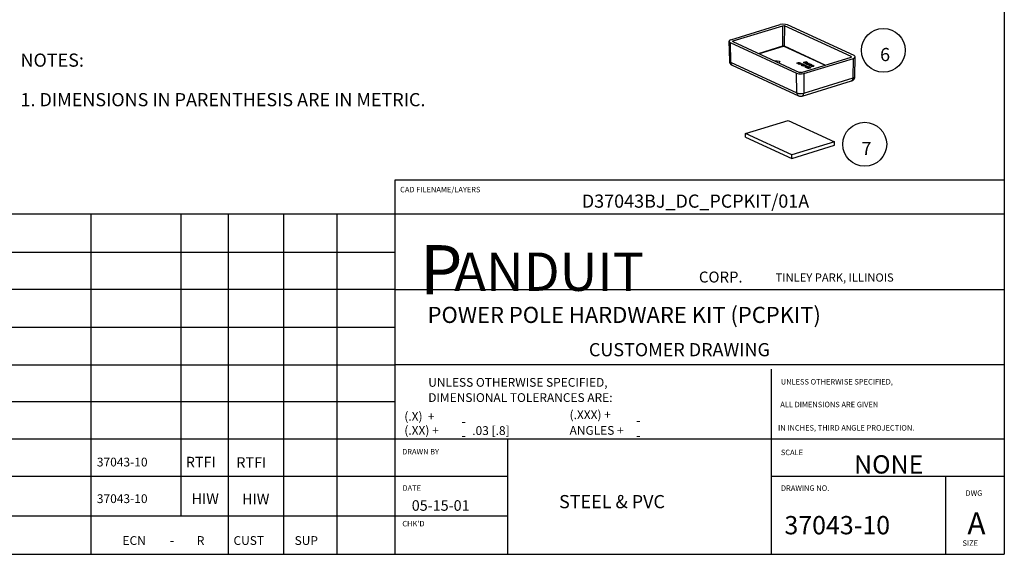
# Model space of a CAD drawing. Extents: x 0.2 to 10.7, y 0.2 to 8.2.
# Drawn here: x 4 to 10.7, y 0.2 to 3.9 of the extents above; entities that cross this region are included whole.
import ezdxf

# ---------------------------------------------------------------- set-up
doc = ezdxf.new("R2010")
doc.units = 0
doc.header["$MEASUREMENT"] = 0
doc.layers.add('1', color=7, linetype='Continuous')
doc.styles.add('blockfont', font='simplex.shx')

msp = doc.modelspace()

# ---------------------------------------------------------------- linework, layer by layer
at = {"layer": '1', "color": 7, "linetype": 'Continuous'}
for p, q in [((10.6983, 8.2039), (10.6983, 0.25)), ((8.8306, 3.7643), (9.1677, 3.8673)), ((8.8457, 3.7565), (9.1848, 3.8601)), ((9.1846, 3.8701), (9.1677, 3.8673)), ((9.203, 3.8694), (9.1846, 3.8701)), ((9.1848, 3.8601), (9.1913, 3.8609)), ((9.1864, 3.7219), (9.1848, 3.8601)), ((9.1913, 3.8609), (9.1974, 3.8596)), ((9.1974, 3.8596), (9.1953, 3.7216)), ((9.6532, 3.6494), (9.1974, 3.8596)), ((9.218, 3.8653), (9.203, 3.8694)), ((9.6722, 3.6558), (9.218, 3.8653)), ((8.8174, 3.7538), (8.8199, 3.6192)), ((8.8197, 3.7586), (8.8179, 3.7517)), ((8.8179, 3.7517), (8.8254, 3.7454)), ((8.8306, 3.7643), (8.8197, 3.7586)), ((8.8254, 3.7454), (9.2796, 3.5359)), ((8.8254, 3.7454), (8.8274, 3.6114)), ((8.8425, 3.7543), (8.8457, 3.7565)), ((8.8445, 3.7518), (8.8425, 3.7543)), ((8.8445, 3.7518), (9.3003, 3.5416)), ((8.8457, 3.7565), (8.8458, 3.7512)), ((9.0197, 3.671), (9.1864, 3.7219)), ((9.188, 3.7189), (9.0243, 3.6689)), ((9.1864, 3.7219), (9.1911, 3.7224)), ((9.1864, 3.7219), (9.1869, 3.7201)), ((9.1869, 3.7201), (9.188, 3.7189)), ((9.1908, 3.7192), (9.188, 3.7189)), ((9.1934, 3.7187), (9.1908, 3.7192)), ((9.1911, 3.7224), (9.1953, 3.7216)), ((9.1948, 3.7198), (9.1934, 3.7187)), ((9.4726, 3.5899), (9.1934, 3.7187)), ((9.1953, 3.7216), (9.1948, 3.7198)), ((9.1953, 3.7216), (9.4775, 3.5914)), ((9.3128, 3.5411), (9.6519, 3.6447)), ((9.3299, 3.5339), (9.667, 3.6369)), ((9.6551, 3.6469), (9.6519, 3.6447)), ((9.6531, 3.6451), (9.6532, 3.6494)), ((9.6532, 3.6494), (9.6551, 3.6469)), ((9.6654, 3.5031), (9.667, 3.6369)), ((9.667, 3.6369), (9.6779, 3.6426)), ((9.6797, 3.6495), (9.6722, 3.6558)), ((9.6777, 3.5127), (9.6802, 3.6472)), ((9.6779, 3.6426), (9.6797, 3.6495)), ((8.8199, 3.6192), (8.8219, 3.6151)), ((8.8201, 3.6192), (8.82, 3.618)), ((8.82, 3.618), (8.8201, 3.6168)), ((8.8201, 3.6168), (8.8204, 3.614)), ((8.8204, 3.614), (8.8211, 3.6111)), ((8.8211, 3.6111), (8.822, 3.6085)), ((8.8219, 3.6151), (8.8274, 3.6114)), ((8.822, 3.6085), (8.8231, 3.606)), ((8.8231, 3.606), (8.8243, 3.6037)), ((8.8243, 3.6037), (8.8258, 3.6015)), ((8.8258, 3.6015), (8.8273, 3.5996)), ((8.8273, 3.5996), (8.8289, 3.5977)), ((8.8274, 3.6114), (8.8305, 3.5988)), ((8.8274, 3.6114), (9.2816, 3.4019)), ((8.8289, 3.5977), (8.8307, 3.5961)), ((8.8305, 3.5988), (8.8385, 3.591)), ((8.8307, 3.5961), (8.8325, 3.5945)), ((8.8325, 3.5945), (8.8344, 3.5932)), ((8.8344, 3.5932), (8.8364, 3.592)), ((8.8364, 3.592), (8.8375, 3.5915)), ((8.8375, 3.5915), (8.8385, 3.591)), ((8.8385, 3.591), (9.2927, 3.3814)), ((9.1302, 3.62), (9.1462, 3.6204)), ((9.1462, 3.6204), (9.1596, 3.6172)), ((9.1596, 3.6172), (9.1653, 3.6116)), ((9.1653, 3.6116), (9.161, 3.6058)), ((9.2818, 3.6047), (9.2974, 3.6095)), ((9.2818, 3.6047), (9.2818, 3.6028)), ((9.2834, 3.604), (9.2818, 3.6047)), ((9.2834, 3.6021), (9.2818, 3.6028)), ((9.2905, 3.6062), (9.2834, 3.604)), ((9.2905, 3.6043), (9.2834, 3.6021)), ((9.2834, 3.604), (9.2834, 3.6021)), ((9.2905, 3.6062), (9.2905, 3.6043)), ((9.2958, 3.6037), (9.2905, 3.6062)), ((9.2941, 3.6026), (9.2905, 3.6043)), ((9.2908, 3.6006), (9.2958, 3.6037)), ((9.2908, 3.6006), (9.2908, 3.5987)), ((9.2924, 3.5998), (9.2908, 3.6006)), ((9.2924, 3.5979), (9.2908, 3.5987)), ((9.2918, 3.6066), (9.2975, 3.6083)), ((9.2967, 3.6043), (9.2918, 3.6066)), ((9.2977, 3.6031), (9.2924, 3.5998)), ((9.2977, 3.6012), (9.2924, 3.5979)), ((9.2924, 3.5998), (9.2924, 3.5979)), ((9.2942, 3.6054), (9.2975, 3.6064)), ((9.2963, 3.598), (9.3119, 3.6028)), ((9.2963, 3.598), (9.2963, 3.5962)), ((9.2979, 3.5973), (9.2963, 3.598)), ((9.2979, 3.5954), (9.2963, 3.5962)), ((9.3011, 3.6036), (9.2967, 3.6043)), ((9.2974, 3.6095), (9.3053, 3.6058)), ((9.2975, 3.6083), (9.3023, 3.6061)), ((9.2975, 3.6083), (9.2975, 3.6064)), ((9.2975, 3.6064), (9.3023, 3.6042)), ((9.2977, 3.6031), (9.2977, 3.6012)), ((9.3012, 3.6025), (9.2977, 3.6031)), ((9.3012, 3.6006), (9.2977, 3.6012)), ((9.305, 3.5995), (9.2979, 3.5973)), ((9.305, 3.5976), (9.2979, 3.5954)), ((9.2979, 3.5973), (9.2979, 3.5954)), ((9.3034, 3.6043), (9.3011, 3.6036)), ((9.3063, 3.604), (9.3012, 3.6025)), ((9.3012, 3.6025), (9.3012, 3.6006)), ((9.3063, 3.6021), (9.3012, 3.6006)), ((9.3023, 3.6061), (9.3034, 3.6043)), ((9.3023, 3.6061), (9.3023, 3.6042)), ((9.3023, 3.6042), (9.3024, 3.604)), ((9.305, 3.5995), (9.305, 3.5976)), ((9.3113, 3.5966), (9.305, 3.5995)), ((9.3113, 3.5947), (9.305, 3.5976)), ((9.3053, 3.6058), (9.3063, 3.604)), ((9.3063, 3.604), (9.3063, 3.6021)), ((9.3063, 3.5999), (9.312, 3.6016)), ((9.3112, 3.5976), (9.3063, 3.5999)), ((9.3087, 3.5987), (9.312, 3.5997)), ((9.3156, 3.5969), (9.3112, 3.5976)), ((9.3113, 3.5966), (9.3113, 3.5947)), ((9.3157, 3.5958), (9.3113, 3.5966)), ((9.3157, 3.5939), (9.3113, 3.5947)), ((9.3119, 3.6028), (9.3198, 3.5991)), ((9.312, 3.6016), (9.312, 3.5997)), ((9.312, 3.6016), (9.3168, 3.5994)), ((9.312, 3.5997), (9.3168, 3.5975)), ((9.3123, 3.5906), (9.3132, 3.5927)), ((9.3123, 3.5906), (9.3123, 3.5888)), ((9.318, 3.588), (9.3123, 3.5906)), ((9.318, 3.5862), (9.3123, 3.5888)), ((9.3132, 3.5927), (9.3223, 3.5955)), ((9.3157, 3.5923), (9.3149, 3.5905)), ((9.3149, 3.5905), (9.3182, 3.589)), ((9.3179, 3.5976), (9.3156, 3.5969)), ((9.3157, 3.5905), (9.3156, 3.5902)), ((9.3208, 3.5973), (9.3157, 3.5958)), ((9.3157, 3.5958), (9.3157, 3.5939)), ((9.3208, 3.5955), (9.3157, 3.5939)), ((9.3228, 3.5945), (9.3157, 3.5923)), ((9.3228, 3.5926), (9.3157, 3.5905)), ((9.3157, 3.5923), (9.3157, 3.5905)), ((9.3168, 3.5994), (9.3179, 3.5976)), ((9.3168, 3.5994), (9.3168, 3.5975)), ((9.3168, 3.5975), (9.3169, 3.5974)), ((9.323, 3.5879), (9.318, 3.588)), ((9.318, 3.588), (9.318, 3.5862)), ((9.323, 3.5861), (9.318, 3.5862)), ((9.3182, 3.589), (9.3236, 3.5889)), ((9.3198, 3.5991), (9.3208, 3.5973)), ((9.3208, 3.5973), (9.3208, 3.5955)), ((9.3223, 3.5955), (9.3279, 3.5954)), ((9.3228, 3.5945), (9.3228, 3.5926)), ((9.3276, 3.5944), (9.3228, 3.5945)), ((9.3276, 3.5925), (9.3228, 3.5926)), ((9.3236, 3.5889), (9.323, 3.5879)), ((9.323, 3.5879), (9.323, 3.5861)), ((9.3236, 3.5871), (9.323, 3.5861)), ((9.3233, 3.5856), (9.3388, 3.5903)), ((9.3233, 3.5856), (9.3233, 3.5837)), ((9.3248, 3.5849), (9.3233, 3.5856)), ((9.3248, 3.583), (9.3233, 3.5837)), ((9.3236, 3.5889), (9.3236, 3.5871)), ((9.332, 3.587), (9.3248, 3.5849)), ((9.332, 3.5852), (9.3248, 3.583)), ((9.3248, 3.5849), (9.3248, 3.583)), ((9.3255, 3.6099), (9.342, 3.6149)), ((9.3315, 3.6071), (9.3255, 3.6099)), ((9.3255, 3.6099), (9.3255, 3.608)), ((9.3315, 3.6052), (9.3255, 3.608)), ((9.3276, 3.5944), (9.3276, 3.5925)), ((9.3309, 3.5929), (9.3276, 3.5944)), ((9.3302, 3.5913), (9.3276, 3.5925)), ((9.3279, 3.5954), (9.3336, 3.5928)), ((9.3301, 3.5909), (9.3309, 3.5929)), ((9.3301, 3.5909), (9.3301, 3.589)), ((9.3328, 3.5909), (9.3301, 3.5909)), ((9.3328, 3.589), (9.3301, 3.589)), ((9.3367, 3.6086), (9.3315, 3.6071)), ((9.3315, 3.6071), (9.3315, 3.6052)), ((9.3367, 3.6068), (9.3315, 3.6052)), ((9.332, 3.587), (9.332, 3.5852)), ((9.3383, 3.5841), (9.332, 3.587)), ((9.3383, 3.5823), (9.332, 3.5852)), ((9.3336, 3.5928), (9.3328, 3.5909)), ((9.3336, 3.5909), (9.3328, 3.589)), ((9.3328, 3.5909), (9.3328, 3.589)), ((9.3333, 3.5874), (9.339, 3.5892)), ((9.3381, 3.5852), (9.3333, 3.5874)), ((9.3336, 3.5928), (9.3336, 3.5909)), ((9.3349, 3.6055), (9.3426, 3.6064)), ((9.3349, 3.6055), (9.3349, 3.6036)), ((9.338, 3.6041), (9.3349, 3.6055)), ((9.338, 3.6022), (9.3349, 3.6036)), ((9.3357, 3.5863), (9.339, 3.5873)), ((9.3367, 3.6086), (9.34, 3.6071)), ((9.3367, 3.6086), (9.3367, 3.6068)), ((9.3367, 3.6068), (9.3386, 3.6059)), ((9.3369, 3.5793), (9.3525, 3.5841)), ((9.3369, 3.5793), (9.3369, 3.5774)), ((9.3461, 3.575), (9.3369, 3.5793)), ((9.3461, 3.5732), (9.3369, 3.5774)), ((9.338, 3.6041), (9.3404, 3.6044)), ((9.338, 3.6041), (9.338, 3.6022)), ((9.338, 3.6022), (9.3404, 3.6025)), ((9.3426, 3.5845), (9.3381, 3.5852)), ((9.3383, 3.5841), (9.3383, 3.5823)), ((9.3427, 3.5833), (9.3383, 3.5841)), ((9.3427, 3.5815), (9.3383, 3.5823)), ((9.3388, 3.5903), (9.3467, 3.5867)), ((9.339, 3.5892), (9.3438, 3.5869)), ((9.339, 3.5892), (9.339, 3.5873)), ((9.339, 3.5873), (9.3438, 3.5851)), ((9.3393, 3.6094), (9.3452, 3.6112)), ((9.3393, 3.6094), (9.3407, 3.6088)), ((9.3455, 3.5808), (9.3398, 3.5791)), ((9.3398, 3.5791), (9.3476, 3.5755)), ((9.34, 3.6071), (9.34, 3.6061)), ((9.34, 3.6071), (9.3412, 3.6067)), ((9.3404, 3.6044), (9.3443, 3.6025)), ((9.3404, 3.6044), (9.3404, 3.6025)), ((9.3404, 3.6025), (9.3432, 3.6012)), ((9.3407, 3.6088), (9.3414, 3.6087)), ((9.3412, 3.6067), (9.3426, 3.6064)), ((9.3414, 3.6087), (9.3421, 3.6088)), ((9.342, 3.6149), (9.3514, 3.6106)), ((9.3421, 3.6088), (9.3463, 3.6101)), ((9.3455, 3.5789), (9.3422, 3.5779)), ((9.3448, 3.5852), (9.3426, 3.5845)), ((9.3477, 3.5849), (9.3427, 3.5833)), ((9.3427, 3.5833), (9.3427, 3.5815)), ((9.3477, 3.583), (9.3427, 3.5815)), ((9.3443, 3.6025), (9.3432, 3.6017)), ((9.3478, 3.5995), (9.3432, 3.6017)), ((9.3432, 3.6017), (9.3432, 3.5998)), ((9.3478, 3.5977), (9.3432, 3.5998)), ((9.3438, 3.6049), (9.3487, 3.6054)), ((9.3438, 3.6049), (9.3464, 3.6037)), ((9.3438, 3.5869), (9.3448, 3.5852)), ((9.3438, 3.5869), (9.3438, 3.5851)), ((9.3438, 3.5851), (9.3439, 3.5849)), ((9.3452, 3.6112), (9.3452, 3.6097)), ((9.3452, 3.6112), (9.3465, 3.6106)), ((9.3455, 3.5808), (9.3455, 3.5789)), ((9.3511, 3.5782), (9.3455, 3.5808)), ((9.3511, 3.5763), (9.3455, 3.5789)), ((9.3476, 3.5755), (9.3461, 3.575)), ((9.3461, 3.575), (9.3461, 3.5732)), ((9.3476, 3.5736), (9.3461, 3.5732)), ((9.3463, 3.6101), (9.3467, 3.6103)), ((9.3487, 3.6054), (9.3464, 3.6037)), ((9.3465, 3.6106), (9.3465, 3.6101)), ((9.3467, 3.6103), (9.3465, 3.6106)), ((9.3467, 3.5867), (9.3477, 3.5849)), ((9.3525, 3.5829), (9.3468, 3.5812)), ((9.3468, 3.5812), (9.3524, 3.5786)), ((9.3476, 3.5755), (9.3476, 3.5736)), ((9.3477, 3.5849), (9.3477, 3.583)), ((9.3478, 3.5995), (9.3532, 3.6012)), ((9.3478, 3.5995), (9.3478, 3.5977)), ((9.3478, 3.5977), (9.3497, 3.5982)), ((9.3525, 3.5811), (9.3492, 3.5801)), ((9.3546, 3.6061), (9.3494, 3.6022)), ((9.3494, 3.6022), (9.3576, 3.6047)), ((9.3532, 3.6012), (9.3497, 3.5986)), ((9.3497, 3.5986), (9.3497, 3.5968)), ((9.3528, 3.5972), (9.3497, 3.5986)), ((9.3528, 3.5954), (9.3497, 3.5968)), ((9.3524, 3.5786), (9.3511, 3.5782)), ((9.3511, 3.5782), (9.3511, 3.5763)), ((9.3524, 3.5767), (9.3511, 3.5763)), ((9.353, 3.609), (9.3514, 3.6106)), ((9.3519, 3.6074), (9.353, 3.609)), ((9.3519, 3.6074), (9.3546, 3.6061)), ((9.3519, 3.5724), (9.3528, 3.5744)), ((9.3519, 3.5724), (9.3519, 3.5705)), ((9.3576, 3.5697), (9.3519, 3.5724)), ((9.3576, 3.5679), (9.3519, 3.5705)), ((9.3524, 3.5786), (9.3524, 3.5767)), ((9.3525, 3.5841), (9.3617, 3.5798)), ((9.3525, 3.5829), (9.3525, 3.5811)), ((9.3603, 3.5793), (9.3525, 3.5829)), ((9.3603, 3.5775), (9.3525, 3.5811)), ((9.3655, 3.6011), (9.3528, 3.5972)), ((9.3528, 3.5972), (9.3528, 3.5954)), ((9.3546, 3.5959), (9.3528, 3.5954)), ((9.3528, 3.5744), (9.3619, 3.5772)), ((9.353, 3.607), (9.353, 3.6089)), ((9.353, 3.6069), (9.353, 3.607)), ((9.353, 3.6069), (9.353, 3.6069)), ((9.3546, 3.6043), (9.3536, 3.6035)), ((9.3546, 3.6061), (9.3546, 3.6043)), ((9.3546, 3.5964), (9.3673, 3.6003)), ((9.3546, 3.5964), (9.3546, 3.5945)), ((9.3604, 3.5937), (9.3546, 3.5964)), ((9.3604, 3.5919), (9.3546, 3.5945)), ((9.3553, 3.574), (9.3546, 3.5723)), ((9.3546, 3.5723), (9.3579, 3.5707)), ((9.3553, 3.5722), (9.3552, 3.5719)), ((9.3625, 3.5762), (9.3553, 3.574)), ((9.3625, 3.5743), (9.3553, 3.5722)), ((9.3553, 3.574), (9.3553, 3.5722)), ((9.3576, 3.6047), (9.3611, 3.6031)), ((9.3576, 3.5697), (9.3576, 3.5679)), ((9.3627, 3.5696), (9.3576, 3.5697)), ((9.3627, 3.5678), (9.3576, 3.5679)), ((9.3579, 3.5707), (9.3632, 3.5706)), ((9.3583, 3.6009), (9.3611, 3.6031)), ((9.3583, 3.6009), (9.3629, 3.6023)), ((9.3617, 3.5798), (9.3603, 3.5793)), ((9.3603, 3.5793), (9.3603, 3.5775)), ((9.3617, 3.5779), (9.3603, 3.5775)), ((9.3604, 3.5937), (9.3604, 3.5919)), ((9.3604, 3.5937), (9.3624, 3.5933)), ((9.3604, 3.5919), (9.3624, 3.5915)), ((9.3606, 3.5959), (9.3677, 3.5981)), ((9.3606, 3.5959), (9.3616, 3.5954)), ((9.3611, 3.6031), (9.3611, 3.6017)), ((9.3616, 3.5954), (9.3622, 3.5953)), ((9.3617, 3.5798), (9.3617, 3.5779)), ((9.3619, 3.5772), (9.3675, 3.5771)), ((9.3622, 3.5953), (9.3628, 3.5954)), ((9.3624, 3.5933), (9.3645, 3.5936)), ((9.3624, 3.5915), (9.3645, 3.5917)), ((9.3625, 3.5762), (9.3625, 3.5743)), ((9.3672, 3.5761), (9.3625, 3.5762)), ((9.3672, 3.5743), (9.3625, 3.5743)), ((9.3632, 3.5706), (9.3627, 3.5696)), ((9.3627, 3.5696), (9.3627, 3.5678)), ((9.3632, 3.5688), (9.3627, 3.5678)), ((9.3686, 3.5971), (9.3628, 3.5954)), ((9.3629, 3.6023), (9.3655, 3.6011)), ((9.3632, 3.5706), (9.3632, 3.5688)), ((9.3727, 3.5961), (9.3645, 3.5936)), ((9.3645, 3.5936), (9.3645, 3.5917)), ((9.3652, 3.5919), (9.3645, 3.5917)), ((9.3663, 3.5928), (9.3652, 3.592)), ((9.3652, 3.592), (9.3658, 3.5912)), ((9.3652, 3.5919), (9.3652, 3.5901)), ((9.3652, 3.5901), (9.3654, 3.5897)), ((9.3654, 3.5897), (9.3658, 3.5894)), ((9.3655, 3.6011), (9.3655, 3.5997)), ((9.3658, 3.5912), (9.3658, 3.5894)), ((9.3658, 3.5912), (9.3695, 3.5895)), ((9.3658, 3.5894), (9.3695, 3.5877)), ((9.3663, 3.5928), (9.3767, 3.5959)), ((9.3672, 3.5761), (9.3672, 3.5743)), ((9.3706, 3.5746), (9.3672, 3.5761)), ((9.3699, 3.573), (9.3672, 3.5743)), ((9.3673, 3.6003), (9.3731, 3.5976)), ((9.3675, 3.5771), (9.3732, 3.5745)), ((9.3677, 3.5981), (9.3687, 3.5976)), ((9.3677, 3.5981), (9.3677, 3.5969)), ((9.3686, 3.5971), (9.3689, 3.5973)), ((9.3687, 3.5976), (9.3687, 3.5972)), ((9.3689, 3.5973), (9.3687, 3.5976)), ((9.3695, 3.5895), (9.3695, 3.5877)), ((9.3695, 3.5895), (9.3715, 3.5891)), ((9.3695, 3.5877), (9.3712, 3.5873)), ((9.3697, 3.5726), (9.3706, 3.5746)), ((9.3697, 3.5726), (9.3697, 3.5708)), ((9.3724, 3.5726), (9.3697, 3.5726)), ((9.3724, 3.5708), (9.3697, 3.5708)), ((9.371, 3.5916), (9.3707, 3.5914)), ((9.3707, 3.5914), (9.3708, 3.5911)), ((9.3708, 3.5911), (9.3716, 3.5908)), ((9.3801, 3.5944), (9.371, 3.5916)), ((9.371, 3.5916), (9.371, 3.5911)), ((9.3712, 3.5873), (9.3732, 3.5874)), ((9.3715, 3.5891), (9.3736, 3.5894)), ((9.3716, 3.5908), (9.3721, 3.5907)), ((9.3721, 3.5907), (9.3728, 3.5908)), ((9.3732, 3.5745), (9.3724, 3.5726)), ((9.3724, 3.5726), (9.3724, 3.5708)), ((9.3732, 3.5726), (9.3724, 3.5708)), ((9.3727, 3.5961), (9.3737, 3.5968)), ((9.3727, 3.5961), (9.3727, 3.5947)), ((9.3728, 3.5908), (9.3819, 3.5935)), ((9.3737, 3.5968), (9.3731, 3.5976)), ((9.3732, 3.5878), (9.3859, 3.5917)), ((9.3732, 3.5878), (9.3732, 3.586)), ((9.376, 3.5866), (9.3732, 3.5878)), ((9.376, 3.5847), (9.3732, 3.586)), ((9.3732, 3.5745), (9.3732, 3.5726)), ((9.384, 3.5926), (9.3736, 3.5894)), ((9.3736, 3.5894), (9.3736, 3.588)), ((9.3737, 3.5951), (9.3737, 3.5969)), ((9.376, 3.5866), (9.3886, 3.5904)), ((9.376, 3.5847), (9.3869, 3.588)), ((9.376, 3.5866), (9.376, 3.5847)), ((9.3767, 3.5959), (9.3801, 3.5944)), ((9.379, 3.5852), (9.389, 3.5883)), ((9.379, 3.5852), (9.379, 3.5833)), ((9.3821, 3.5837), (9.379, 3.5852)), ((9.3821, 3.5819), (9.379, 3.5833)), ((9.3801, 3.5944), (9.3801, 3.593)), ((9.3819, 3.5935), (9.384, 3.5926)), ((9.3821, 3.5837), (9.3922, 3.5868)), ((9.3821, 3.5819), (9.3922, 3.5849)), ((9.3821, 3.5837), (9.3821, 3.5819)), ((9.384, 3.5926), (9.384, 3.5911)), ((9.3859, 3.5917), (9.3886, 3.5904)), ((9.3895, 3.59), (9.3869, 3.5892)), ((9.3869, 3.5892), (9.3869, 3.5876)), ((9.3869, 3.5892), (9.389, 3.5883)), ((9.3886, 3.5904), (9.3886, 3.5898)), ((9.3895, 3.59), (9.3972, 3.5865)), ((9.3946, 3.5857), (9.3922, 3.5868)), ((9.3922, 3.5868), (9.3922, 3.5849)), ((9.3946, 3.5838), (9.3922, 3.5849)), ((9.3946, 3.5857), (9.3972, 3.5865)), ((9.3946, 3.5857), (9.3946, 3.5838)), ((9.3946, 3.5838), (9.3972, 3.5846)), ((9.3972, 3.5865), (9.3972, 3.5846)), ((9.2796, 3.5359), (9.2946, 3.5318)), ((9.2816, 3.4019), (9.2796, 3.5359)), ((9.2946, 3.5318), (9.313, 3.5311)), ((9.3063, 3.5403), (9.3003, 3.5416)), ((9.3128, 3.5411), (9.3063, 3.5403)), ((9.313, 3.5311), (9.3299, 3.5339)), ((9.3299, 3.5339), (9.3283, 3.4001)), ((9.3283, 3.4001), (9.6654, 3.5031)), ((9.6625, 3.4898), (9.6654, 3.5031)), ((9.6654, 3.5031), (9.6744, 3.5074)), ((9.6731, 3.497), (9.6744, 3.4994)), ((9.6744, 3.5074), (9.6777, 3.5127)), ((9.6744, 3.4994), (9.6756, 3.5019)), ((9.6756, 3.5019), (9.6765, 3.5046)), ((9.6765, 3.5046), (9.6771, 3.5073)), ((9.6771, 3.5073), (9.6775, 3.5101)), ((9.6776, 3.5114), (9.6775, 3.5127)), ((9.6775, 3.5101), (9.6776, 3.5114)), ((9.3177, 3.3798), (9.6548, 3.4828)), ((9.6548, 3.4828), (9.6625, 3.4898)), ((9.6548, 3.4828), (9.6573, 3.4837)), ((9.6573, 3.4837), (9.6596, 3.4847)), ((9.6596, 3.4847), (9.6618, 3.4859)), ((9.6618, 3.4859), (9.664, 3.4873)), ((9.664, 3.4873), (9.6661, 3.4888)), ((9.6661, 3.4888), (9.6681, 3.4906)), ((9.6681, 3.4906), (9.6699, 3.4926)), ((9.6699, 3.4926), (9.6716, 3.4947)), ((9.6716, 3.4947), (9.6731, 3.497)), ((9.2816, 3.4019), (9.2955, 3.3981)), ((9.2847, 3.3892), (9.2816, 3.4019)), ((9.2928, 3.3814), (9.2847, 3.3892)), ((9.2927, 3.3814), (9.2956, 3.3803)), ((9.2955, 3.3981), (9.3126, 3.3975)), ((9.2956, 3.3803), (9.2985, 3.3794)), ((9.2985, 3.3794), (9.3007, 3.3789)), ((9.3007, 3.3789), (9.303, 3.3786)), ((9.303, 3.3786), (9.3057, 3.3783)), ((9.3057, 3.3783), (9.3085, 3.3783)), ((9.3085, 3.3783), (9.3114, 3.3785)), ((9.3114, 3.3785), (9.3143, 3.379)), ((9.3126, 3.3975), (9.3283, 3.4001)), ((9.3143, 3.379), (9.316, 3.3794)), ((9.316, 3.3794), (9.3177, 3.3798)), ((9.3177, 3.3798), (9.3253, 3.3867)), ((9.3253, 3.3867), (9.3283, 3.4001)), ((8.9313, 3.1231), (9.2221, 3.2119)), ((9.2221, 3.2119), (9.5377, 3.0663)), ((9.2469, 2.9775), (8.9313, 3.1231)), ((8.9313, 3.0999), (8.9313, 3.1231)), ((8.9313, 3.0999), (9.2469, 2.9543)), ((9.5377, 3.0663), (9.2469, 2.9775)), ((9.2469, 2.9543), (9.5377, 3.0432)), ((9.5377, 3.0432), (9.5377, 3.0663)), ((9.2469, 2.9543), (9.2469, 2.9775)), ((6.5338, 2.8043), (6.5338, 0.25)), ((10.6983, 2.8043), (6.5338, 2.8043)), ((10.6983, 2.5733), (0.25, 2.5733)), ((4.4602, 0.25), (4.4602, 2.5733)), ((5.0741, 0.5116), (5.0741, 2.5733)), ((5.3986, 0.25), (5.3986, 2.5733)), ((5.7757, 0.25), (5.7757, 2.5733)), ((6.14, 0.25), (6.14, 2.5733)), ((6.5338, 2.3103), (0.25, 2.3103)), ((6.5338, 2.0574), (0.25, 2.0574)), ((6.5338, 2.0574), (10.6983, 2.0574)), ((6.5338, 1.7994), (0.25, 1.7994)), ((0.25, 1.5435), (6.5338, 1.5435)), ((10.6983, 1.5435), (6.5338, 1.5435)), ((9.1048, 1.5135), (9.1048, 0.25)), ((6.5338, 1.2915), (0.25, 1.2915)), ((0.25, 1.0376), (10.6983, 1.0376)), ((7.3063, 0.25), (7.3063, 1.0376)), ((0.25, 0.7846), (7.3063, 0.7846)), ((9.1048, 0.7846), (10.6983, 0.7846)), ((10.2959, 0.7846), (10.2959, 0.25)), ((0.25, 0.5116), (7.3063, 0.5116)), ((0.25, 0.25), (10.6983, 0.25))]:
    msp.add_line(p, q, dxfattribs=at)
for centre in [(9.8718, 3.6921), (9.745, 3.0505)]:
    msp.add_circle(centre, 0.15, dxfattribs=at)

# ---------------------------------------------------------------- texts
at = {"layer": '1', "color": 7, "linetype": 'Continuous', "attachment_point": 7, "line_spacing_factor": 0.903614, "style": 'blockfont'}
for s, insert, char_height in [('\\W01.000;\\Fsimplex.shx;6', (9.8498, 3.6181), 0.09), ('\\W01.000;\\Fsimplex.shx;NOTES:', (3.9776, 3.58), 0.09), ('\\W01.000;\\Fsimplex.shx;1. DIMENSIONS IN PARENTHESIS ARE IN METRIC.', (3.9776, 3.31), 0.09), ('\\W01.000;\\Fsimplex.shx;7', (9.723, 2.9764), 0.09), ('\\W01.000;\\Fsimplex.shx;CAD FILENAME/LAYERS', (6.5708, 2.7222), 0.037378), ('\\W01.000;\\Fsimplex.shx;D37043BJ_DC_PCPKIT/01A', (7.8121, 2.6171), 0.09), ('\\W01.000;\\Fsimplex.shx;P', (6.7065, 2.0251), 0.336401), ('\\W01.000;\\Fsimplex.shx;ANDUIT', (6.9403, 2.0492), 0.261645), ('\\W01.000;\\Fsimplex.shx;CORP.', (8.6121, 2.1062), 0.074756), ('\\W01.000;\\Fsimplex.shx;TINLEY PARK, ILLINOIS', (9.1356, 2.1123), 0.056067), ('\\W01.000;\\Fsimplex.shx;POWER POLE HARDWARE KIT (PCPKIT)', (6.7585, 1.8301), 0.11), ('\\W01.000;\\Fsimplex.shx;CUSTOMER DRAWING', (7.8605, 1.6024), 0.09), ('\\W01.000;\\Fsimplex.shx;UNLESS OTHERWISE SPECIFIED,', (6.7629, 1.3943), 0.059805), ('\\W01.000;\\Fsimplex.shx;UNLESS OTHERWISE SPECIFIED,', (9.1714, 1.4096), 0.037378), ('\\W01.000;\\Fsimplex.shx;DIMENSIONAL TOLERANCES ARE:', (6.7629, 1.2904), 0.059805), ('\\W01.000;\\Fsimplex.shx;ALL DIMENSIONS ARE GIVEN', (9.1679, 1.2543), 0.037378), ('\\W01.000;\\Fsimplex.shx;(.X)  +', (6.5994, 1.1624), 0.059805), ('\\W01.000;\\Fsimplex.shx;(.XXX) +', (7.7285, 1.1731), 0.059805), ('\\W01.000;\\Fsimplex.shx;-', (6.9897, 1.124), 0.06728), ('\\W01.000;\\Fsimplex.shx;-', (8.1819, 1.132), 0.06728), ('\\W01.000;\\Fsimplex.shx;(.XX) +', (6.5994, 1.0665), 0.059805), ('\\W01.000;\\Fsimplex.shx;.03 [.8]', (7.0634, 1.0648), 0.06), ('\\W01.000;\\Fsimplex.shx;ANGLES +', (7.7285, 1.0665), 0.059805), ('\\W01.000;\\Fsimplex.shx;IN INCHES, THIRD ANGLE PROJECTION.', (9.1528, 1.095), 0.037378), ('\\W01.000;\\Fsimplex.shx;-', (6.9897, 1.0287), 0.06728), ('\\W01.000;\\Fsimplex.shx;-', (8.1819, 1.0287), 0.06728), ('\\W01.000;\\Fsimplex.shx;DRAWN BY', (6.5846, 0.9318), 0.037378), ('\\W01.000;\\Fsimplex.shx;SCALE', (9.1718, 0.9271), 0.037378), ('\\W01.000;\\Fsimplex.shx;37043-10', (4.4991, 0.8499), 0.06), ('\\W01.000;\\Fsimplex.shx;RTFI', (5.1066, 0.8438), 0.072), ('\\W01.000;\\Fsimplex.shx;RTFI', (5.4518, 0.841), 0.072), ('\\W01.000;\\Fsimplex.shx;NONE', (9.6718, 0.8016), 0.125), ('\\W01.000;\\Fsimplex.shx;DATE', (6.5868, 0.6839), 0.037378), ('\\W01.000;\\Fsimplex.shx;DRAWING NO.', (9.1722, 0.6832), 0.037378), ('\\W01.000;\\Fsimplex.shx;DWG', (10.4331, 0.6492), 0.037378), ('\\W01.000;\\Fsimplex.shx;37043-10', (4.4991, 0.5999), 0.06), ('\\W01.000;\\Fsimplex.shx;HIW', (5.146, 0.5938), 0.072), ('\\W01.000;\\Fsimplex.shx;HIW', (5.4912, 0.591), 0.072), ('\\W01.000;\\Fsimplex.shx;05-15-01', (6.6501, 0.5473), 0.072), ('\\W01.000;\\Fsimplex.shx;STEEL & PVC', (7.6566, 0.5647), 0.09), ("\\W01.000;\\Fsimplex.shx;CHK'D", (6.5857, 0.4406), 0.037378), ('\\W01.000;\\Fsimplex.shx;37043-10', (9.1962, 0.3864), 0.125), ('\\W01.000;\\Fsimplex.shx;A', (10.4463, 0.3864), 0.149512), ('\\W01.000;\\Fsimplex.shx;ECN', (4.6743, 0.3141), 0.059805), ('\\W01.000;\\Fsimplex.shx;-', (4.998, 0.3141), 0.059805), ('\\W01.000;\\Fsimplex.shx;R', (5.182, 0.3141), 0.059805), ('\\W01.000;\\Fsimplex.shx;CUST', (5.4327, 0.3141), 0.059805), ('\\W01.000;\\Fsimplex.shx;SUP', (5.8502, 0.3141), 0.059805), ('\\W01.000;\\Fsimplex.shx;SIZE', (10.4127, 0.308), 0.037378)]:
    msp.add_mtext(s, dxfattribs=dict(at, insert=insert, char_height=char_height))

doc.saveas('drawing.dxf')
